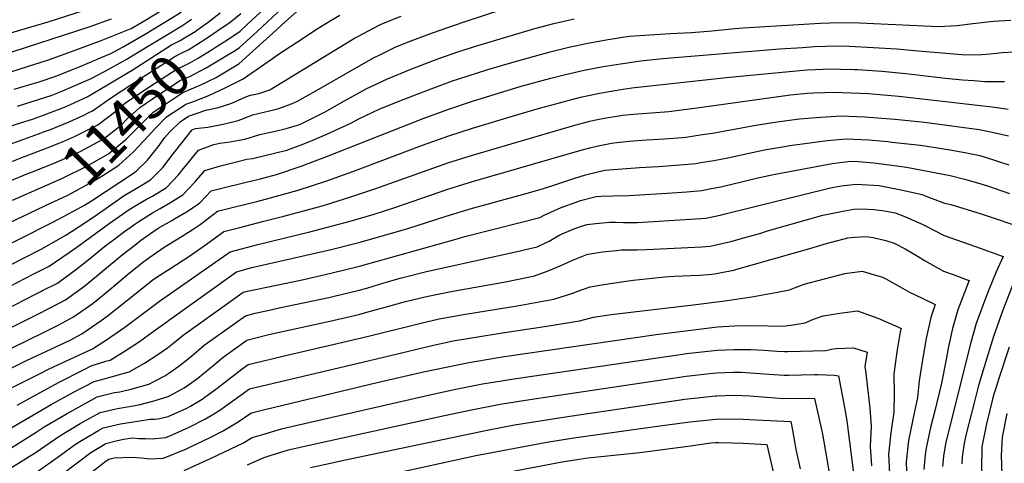
# Model space of a CAD drawing. Units: inches. Extents: x 2588145 to 2593566, y 1486404 to 1491625.
# Drawn here: x 2592200 to 2592897, y 1487036 to 1487350 of the extents above; entities that cross this region are included whole.
import ezdxf
from ezdxf.enums import TextEntityAlignment as Align

# ---------------------------------------------------------------- set-up
doc = ezdxf.new("R2010")
doc.units = ezdxf.units.IN
doc.header["$MEASUREMENT"] = 0
doc.layers.add('tile_2733_24_contour_10ft', color=73, linetype='Continuous')
doc.styles.add('Arial', font='arial.ttf')

msp = doc.modelspace()

# ---------------------------------------------------------------- linework, layer by layer
at = {"layer": 'tile_2733_24_contour_10ft'}
for points, elevation in [([(2592183.83, 1487310.4), (2592220.33, 1487321.99), (2592234, 1487326.9), (2592256.39, 1487335.3), (2592279.02, 1487344.3), (2592286.33, 1487348.44), (2592306.54, 1487360.75), (2592315.39, 1487367.76), (2592318.16, 1487370.26), (2592324.02, 1487377.37), (2592331.96, 1487388.61), (2592339.79, 1487401.48), (2592349.07, 1487411.07), (2592356.85, 1487418.55), (2592378.1, 1487437.87), (2592407.74, 1487466.56), (2592416.43, 1487474.62), (2592421.25, 1487478.93), (2592427.77, 1487484.35), (2592428.68, 1487485.07)], 11390), ([(2592195.97, 1487301.28), (2592210.37, 1487305.38), (2592213.72, 1487306.45), (2592225.65, 1487310.54), (2592241.64, 1487316.84), (2592264.95, 1487326.69), (2592273.17, 1487331.1), (2592288.37, 1487339.9), (2592312.43, 1487354.55), (2592321.4, 1487361.44), (2592329.85, 1487368.88), (2592332.24, 1487371.18), (2592338.17, 1487379.08), (2592346.67, 1487390.11), (2592355.83, 1487399.91), (2592365.16, 1487409.42), (2592372.18, 1487416.21), (2592423.06, 1487465.25), (2592434.08, 1487475.1)], 11400), ([(2592179.63, 1487337.08), (2592220.22, 1487348.95), (2592257.75, 1487361)], 11370), ([(2592203.58, 1487182.01), (2592215.09, 1487187.87), (2592232.62, 1487197.75), (2592245.35, 1487206.1), (2592254.78, 1487212.46), (2592267.46, 1487221.4), (2592273.92, 1487225.89), (2592282.57, 1487230.84), (2592292.64, 1487236.97), (2592299.05, 1487243.49), (2592301.31, 1487245.85), (2592308.73, 1487255.32), (2592310.56, 1487257.9), (2592322.05, 1487272.36), (2592324.58, 1487273.32), (2592333.14, 1487274.38), (2592344.02, 1487276.47), (2592354.72, 1487279.05), (2592358.39, 1487280.39), (2592364.92, 1487282.95), (2592376.94, 1487285.89), (2592383.57, 1487287.48), (2592392.51, 1487290.77), (2592396.73, 1487292.71), (2592416.81, 1487304.14), (2592436.9, 1487315.74), (2592450.97, 1487323.63), (2592455.05, 1487325.6), (2592466.02, 1487330.88), (2592474.75, 1487334.43), (2592492.44, 1487341.18), (2592514.77, 1487348.9), (2592556.67, 1487362.52)], 11490), ([(2592333.71, 1487306.84), (2592338.74, 1487309.34), (2592349.39, 1487315.65), (2592355.22, 1487319.19), (2592362.84, 1487326.08), (2592381.54, 1487343.02), (2592385.34, 1487346.56), (2592400.89, 1487360.52)], 11460), ([(2592340.64, 1487332.09), (2592346.04, 1487335.5), (2592356.05, 1487342.31), (2592361.14, 1487346.98), (2592373.21, 1487358.18)], 11440), ([(2592347.35, 1487325.5), (2592352.58, 1487328.62), (2592355.63, 1487330.68), (2592368.28, 1487342.15), (2592386.45, 1487359.05)], 11450), ([(2592186.51, 1487325.17), (2592249.06, 1487345.46), (2592264.93, 1487351.02)], 11380), ([(2592209.53, 1487170.09), (2592220.85, 1487175.88), (2592235.03, 1487185.58), (2592240.4, 1487189.3), (2592263.31, 1487206.13), (2592277.57, 1487216.08), (2592283.46, 1487219.59), (2592290.31, 1487223.55), (2592293.96, 1487225.52), (2592303.95, 1487231.69), (2592312.44, 1487240.66), (2592314.95, 1487243.93), (2592326.57, 1487257.98), (2592337.52, 1487261.93), (2592341.68, 1487263.06), (2592348.73, 1487263.83), (2592359.5, 1487265.91), (2592370.04, 1487269.23), (2592380.82, 1487271.53), (2592388.83, 1487273.38), (2592396.73, 1487275.74), (2592399.25, 1487276.75), (2592415.94, 1487284.85), (2592430.04, 1487292.88), (2592445.4, 1487301.38), (2592460.45, 1487308.64), (2592477.68, 1487315.61), (2592496.22, 1487322.73), (2592511.05, 1487327.9), (2592524.6, 1487332.25), (2592564.81, 1487344.16), (2592578.28, 1487347.75), (2592592.86, 1487351.11)], 11500), ([(2592250.75, 1487222.23), (2592281.37, 1487242.22), (2592282.98, 1487243.62), (2592290.44, 1487250.92), (2592294.96, 1487256.51), (2592298.01, 1487260.32), (2592302.83, 1487267.09), (2592306.35, 1487270.93), (2592313.51, 1487278.1), (2592319.51, 1487282.04), (2592331.84, 1487286.36), (2592339.72, 1487287.99), (2592343.73, 1487289.19), (2592350.17, 1487291.25), (2592357.5, 1487294.61), (2592360.11, 1487295.85), (2592363.44, 1487296.86), (2592369.43, 1487298.14), (2592377.11, 1487300.75), (2592437.18, 1487337.37), (2592438.97, 1487338.39), (2592454.67, 1487346.58), (2592456.53, 1487347.44), (2592470.09, 1487352.86)], 11480), ([(2592301.07, 1487337.83), (2592314.7, 1487346.11), (2592318.3, 1487348.36), (2592321.57, 1487350.79)], 11410), ([(2592317.72, 1487290.53), (2592322, 1487291.96), (2592334.05, 1487296.79), (2592345.46, 1487302.28), (2592358.29, 1487308.46), (2592378.97, 1487322.91), (2592382.62, 1487325.5), (2592396.71, 1487334.81), (2592410.77, 1487344), (2592419.92, 1487349.68), (2592426.71, 1487353.76)], 11470), ([(2592327.78, 1487344.69), (2592333.52, 1487348.69), (2592341.94, 1487355.31)], 11420), ([(2592334.1, 1487338.49), (2592339.63, 1487342.25), (2592348.97, 1487348.76), (2592356.49, 1487354.71)], 11430), ([(2592215.48, 1487158.17), (2592216.12, 1487158.5), (2592226.61, 1487163.89), (2592240.32, 1487173.87), (2592249.28, 1487181.06), (2592260.02, 1487189.87), (2592267.34, 1487195.32), (2592272.6, 1487199.22), (2592281.45, 1487205.68), (2592285.06, 1487208.02), (2592294, 1487213.65), (2592299.39, 1487216.73), (2592306.83, 1487220.85), (2592315.58, 1487226.27), (2592324.07, 1487235.24), (2592331.08, 1487243.6), (2592342.23, 1487246.91), (2592353.53, 1487249.77), (2592360.87, 1487251.54), (2592364.77, 1487252.1), (2592389.16, 1487258.03), (2592399.4, 1487261.76), (2592405.97, 1487264.38), (2592417.52, 1487269.27), (2592434.5, 1487277.24), (2592440.12, 1487280.29), (2592455.09, 1487287.24), (2592472.31, 1487294.17), (2592489.46, 1487300.83), (2592506.51, 1487307.08), (2592510.96, 1487308.59), (2592531.49, 1487315.14), (2592545.2, 1487319.22), (2592560.46, 1487323.53), (2592575.77, 1487327.78), (2592588.93, 1487330.95), (2592602.34, 1487333.76), (2592616.8, 1487336.49), (2592627.12, 1487338.08), (2592631.92, 1487338.81), (2592660.86, 1487340.56), (2592675.76, 1487341.31), (2592690.41, 1487342.51), (2592706.6, 1487344.25), (2592712.53, 1487344.78), (2592767.25, 1487348.02), (2592773.86, 1487348.19), (2592784.12, 1487348.37), (2592794.9, 1487348.27), (2592815.3, 1487347.38), (2592820.64, 1487346.95), (2592850.6, 1487345.6), (2592864.08, 1487346.33), (2592875.15, 1487347.73), (2592889.78, 1487349.29), (2592902.19, 1487350.09)], 11510), ([(2592276.69, 1487312.97), (2592279.7, 1487314.76), (2592307.43, 1487332.55), (2592313.64, 1487335.77), (2592316.75, 1487337.52), (2592324.18, 1487342.18), (2592327.78, 1487344.69)], 11420), ([(2592198.32, 1487289.2), (2592213.93, 1487294.08), (2592222.32, 1487296.83), (2592229.43, 1487299.49), (2592238.1, 1487303.24), (2592250.56, 1487308.67), (2592260.02, 1487313.72), (2592275.29, 1487322.23), (2592290.41, 1487331.36), (2592301.07, 1487337.83)], 11410), ([(2592248.96, 1487284.68), (2592251.54, 1487285.94), (2592264.97, 1487295.34), (2592286.28, 1487309.18), (2592307.67, 1487322.99), (2592309.45, 1487324.13), (2592314.25, 1487326.62), (2592319.7, 1487329.39), (2592327.99, 1487334.45), (2592330.2, 1487335.84), (2592334.1, 1487338.49)], 11430), ([(2592145.1, 1487108.42), (2592211.4, 1487141.11), (2592221.9, 1487146.47), (2592232.37, 1487151.9), (2592246.09, 1487161.86), (2592272.58, 1487183.78), (2592281.42, 1487190.83), (2592285.58, 1487194.08), (2592295, 1487200.73), (2592298.08, 1487202.7), (2592307.75, 1487208.27), (2592310.86, 1487210.04), (2592318.11, 1487214.27), (2592323.48, 1487217.81), (2592327.64, 1487220.65), (2592335.59, 1487229.23), (2592346.87, 1487232.15), (2592365.4, 1487236.54), (2592369.54, 1487237.59), (2592381.81, 1487240.84), (2592399.33, 1487246.72), (2592418.04, 1487253.74), (2592485.77, 1487280.51), (2592503.21, 1487286.82), (2592520.64, 1487292.68), (2592555.3, 1487303.35), (2592576.13, 1487309.06), (2592586.51, 1487311.71), (2592599.78, 1487314.73), (2592613.35, 1487317.28), (2592625.66, 1487319.26), (2592639.93, 1487321.32), (2592644.18, 1487321.83), (2592655.47, 1487323), (2592738.18, 1487329.68), (2592754.5, 1487330.82), (2592763.09, 1487331.36), (2592770.85, 1487331.75), (2592783.83, 1487331.84), (2592787.8, 1487331.73), (2592821.42, 1487329.73), (2592836.45, 1487328.32), (2592867.48, 1487325.71), (2592874.1, 1487325.65), (2592881.61, 1487325.68), (2592887.4, 1487326.36), (2592896.03, 1487327.19), (2592904.7, 1487327.65)], 11520), ([(2592227.59, 1487262.88), (2592230.2, 1487263.96), (2592238.83, 1487267.61), (2592255.27, 1487275.93), (2592268.09, 1487285.54), (2592275.04, 1487291.76), (2592296.14, 1487305.68), (2592311.46, 1487315.71), (2592314.73, 1487317.11), (2592320.89, 1487320.21), (2592325.88, 1487322.88), (2592330.14, 1487325.48), (2592336.34, 1487329.38), (2592340.64, 1487332.09)], 11440), ([(2592206.97, 1487241.86), (2592209.05, 1487242.7), (2592226.04, 1487249.53), (2592238.33, 1487254.92), (2592242.79, 1487256.99), (2592259.05, 1487265.77), (2592271.73, 1487275.77), (2592275.95, 1487280.07), (2592284.98, 1487288.23), (2592298.51, 1487297.48), (2592305.78, 1487302.25), (2592313.47, 1487307.29), (2592321, 1487310.52), (2592322.97, 1487311.51), (2592332.06, 1487316.38), (2592347.35, 1487325.5)], 11450), ([(2592146.77, 1487094.66), (2592217.7, 1487129.31), (2592227.69, 1487134.41), (2592238.13, 1487139.91), (2592251.93, 1487149.71), (2592265.23, 1487160.56), (2592277.6, 1487170.86), (2592287.79, 1487179.14), (2592289.78, 1487180.69), (2592294.42, 1487183.91), (2592302.36, 1487189.24), (2592305.25, 1487191.09), (2592315.16, 1487197.07), (2592322.05, 1487201.61), (2592327.79, 1487205.46), (2592340.1, 1487214.84), (2592340.11, 1487214.85), (2592351.43, 1487217.62), (2592367.91, 1487221.64), (2592374.05, 1487223.24), (2592397.21, 1487229.74), (2592416.94, 1487236.16), (2592435.93, 1487243.01), (2592485.33, 1487261.55), (2592504, 1487268.11), (2592520.64, 1487273.59), (2592552.03, 1487283.07), (2592568.27, 1487287.79), (2592582.35, 1487291.61), (2592597.3, 1487295.57), (2592603.99, 1487296.98), (2592610.7, 1487298.38), (2592621.86, 1487300.34), (2592624.42, 1487300.73), (2592633.59, 1487302.06), (2592702.75, 1487309.7), (2592752.69, 1487314.39), (2592758.04, 1487314.82), (2592774.42, 1487315.64), (2592781.37, 1487315.47), (2592791.46, 1487315.21), (2592793.54, 1487315.09), (2592810.73, 1487313.86), (2592827.68, 1487312.28), (2592855.84, 1487309.07), (2592867.88, 1487307.95), (2592875.82, 1487307.27), (2592883.66, 1487306.65), (2592897.71, 1487306.72)], 11530), ([(2592187.71, 1487273.02), (2592200.6, 1487277.47), (2592208.95, 1487280.09), (2592216.15, 1487282.6), (2592231.57, 1487288.46), (2592235.92, 1487290.34), (2592247.84, 1487295.84), (2592262.26, 1487304.35), (2592276.69, 1487312.97)], 11420), ([(2592208.36, 1487228.55), (2592214.21, 1487231.16), (2592223.96, 1487235.28), (2592230.67, 1487238.35), (2592247.07, 1487246.34), (2592262.88, 1487255.5), (2592275.46, 1487265.76), (2592285.91, 1487276.54), (2592294.42, 1487284.88), (2592300.53, 1487289.05), (2592315.48, 1487298.88), (2592325.05, 1487302.79), (2592327.44, 1487303.73), (2592333.71, 1487306.84)], 11460), ([(2592148.5, 1487080.89), (2592204.74, 1487109.05), (2592235.6, 1487123.49), (2592243.89, 1487127.92), (2592257.62, 1487137.29), (2592261.83, 1487140.45), (2592274.31, 1487150.4), (2592294.33, 1487166.18), (2592297.42, 1487168.22), (2592306.98, 1487174.52), (2592319.69, 1487182.66), (2592327.54, 1487188.05), (2592332.21, 1487191.38), (2592344.62, 1487200.47), (2592355.91, 1487203.34), (2592372.96, 1487207.67), (2592387.1, 1487211.23), (2592415.28, 1487218.9), (2592435.24, 1487225.17), (2592452.18, 1487230.9), (2592503.21, 1487249.02), (2592520.64, 1487254.59), (2592593.18, 1487275.66), (2592603.83, 1487278.51), (2592608.04, 1487279.5), (2592615.47, 1487280.94), (2592621.68, 1487281.97), (2592627.26, 1487282.82), (2592634.68, 1487283.52), (2592644.21, 1487284.33), (2592647.21, 1487284.47), (2592659.74, 1487285.42), (2592681.56, 1487288.26), (2592701.84, 1487290.99), (2592730.56, 1487295.11), (2592745.92, 1487297.13), (2592757.84, 1487298.29), (2592762.61, 1487298.65), (2592778.11, 1487298.99), (2592782.62, 1487298.88), (2592801.52, 1487298.05), (2592806.46, 1487297.68), (2592822.73, 1487296.24), (2592888.77, 1487288.81), (2592900.19, 1487287.17)], 11540), ([(2592218.33, 1487218.78), (2592234.48, 1487226.47), (2592251.82, 1487235.8), (2592258.93, 1487240.1), (2592270.1, 1487247.47), (2592280.51, 1487256.93), (2592291.04, 1487267.99), (2592295.57, 1487273.11), (2592303.89, 1487281.52), (2592317.5, 1487290.46), (2592317.72, 1487290.53)], 11470), ([(2592136.28, 1487060.54), (2592213.5, 1487099.39), (2592220.39, 1487102.82), (2592251.61, 1487117.19), (2592261.4, 1487123.69), (2592274.31, 1487132.73), (2592299.06, 1487151.12), (2592349.13, 1487186.1), (2592368.72, 1487191.27), (2592405.48, 1487200.2), (2592433.97, 1487207.69), (2592451.09, 1487212.8), (2592465.73, 1487217.52), (2592503.21, 1487230.3), (2592520.64, 1487235.72), (2592598.44, 1487258.23), (2592603.88, 1487259.66), (2592609.64, 1487261.01), (2592619.14, 1487262.9), (2592620.79, 1487263.17), (2592631.64, 1487264.36), (2592637.84, 1487264.98), (2592644.14, 1487265.36), (2592656.8, 1487266.06), (2592669.34, 1487266.99), (2592671.91, 1487267.34), (2592683.78, 1487269.01), (2592692.27, 1487270.24), (2592697.24, 1487271.15), (2592711.41, 1487273.77), (2592721.43, 1487275.65), (2592736.65, 1487278.05), (2592750.44, 1487280), (2592752.5, 1487280.26), (2592767.58, 1487281.48), (2592781.77, 1487282.44), (2592798.58, 1487281.57), (2592819.84, 1487280.07), (2592840.98, 1487277.86), (2592879.6, 1487272.57), (2592885.67, 1487271.43), (2592897.36, 1487268.85), (2592900.46, 1487268.06)], 11550), ([(2592187.4, 1487260.14), (2592213.31, 1487269.64), (2592218.33, 1487271.4), (2592221.88, 1487272.76), (2592234.96, 1487278.01), (2592245.34, 1487282.92), (2592248.96, 1487284.68)], 11430), ([(2592189.75, 1487248.06), (2592201.43, 1487252.78), (2592221.93, 1487260.55), (2592227.59, 1487262.88)], 11440), ([(2592198.1, 1487077.47), (2592227.52, 1487093.44), (2592245.04, 1487102.49), (2592250.64, 1487105.23), (2592260.89, 1487108.47), (2592264.1, 1487109.37), (2592274.63, 1487115.82), (2592284.71, 1487122.56), (2592294.5, 1487129.48), (2592304.08, 1487136.53), (2592305.37, 1487137.45), (2592353.65, 1487171.72), (2592364.45, 1487174.8), (2592420.67, 1487187.62), (2592441.07, 1487192.83), (2592474.91, 1487202.62), (2592502.12, 1487211.34), (2592520.64, 1487216.96), (2592556.15, 1487226.62), (2592570.33, 1487230.61), (2592581.28, 1487234.19), (2592592.47, 1487237.85), (2592600.89, 1487240.48), (2592603.59, 1487241.27), (2592614.43, 1487243.86), (2592639.01, 1487245.8), (2592652.6, 1487246.56), (2592664.63, 1487247.28), (2592670.67, 1487247.86), (2592678.89, 1487248.67), (2592682.55, 1487249.18), (2592691.62, 1487250.74), (2592701.65, 1487252.61), (2592703.69, 1487253.06), (2592715.64, 1487255.74), (2592727.65, 1487258.23), (2592741.81, 1487260.68), (2592745.45, 1487261.21), (2592772.01, 1487264.82), (2592785.38, 1487266.12), (2592801.47, 1487265.28), (2592814.91, 1487264.07), (2592817.7, 1487263.76), (2592838.05, 1487261.46), (2592859.02, 1487258.31), (2592870.78, 1487256.12), (2592880.07, 1487254.25), (2592883.27, 1487253.32), (2592900.74, 1487247.66)], 11560), ([(2592194.32, 1487061.59), (2592222.23, 1487077.75), (2592238.61, 1487086.76), (2592252.73, 1487094.23), (2592257.3, 1487095.38), (2592277.48, 1487101), (2592288.43, 1487107.19), (2592298.62, 1487113.86), (2592304.59, 1487118.11), (2592308.18, 1487120.92), (2592315.75, 1487126.94), (2592317.39, 1487128.2), (2592349.7, 1487151.32), (2592358.16, 1487157.34), (2592360.06, 1487157.88), (2592368.07, 1487159.61), (2592399.96, 1487166.26), (2592420.36, 1487170.83), (2592440.76, 1487175.83), (2592508.16, 1487194.82), (2592515.41, 1487196.91), (2592556.4, 1487207.35), (2592568.44, 1487210.43), (2592571.54, 1487211.94), (2592583.61, 1487217.49), (2592594.26, 1487221.21), (2592597.33, 1487222.27), (2592608.27, 1487225.14), (2592611.8, 1487225.41), (2592620.26, 1487225.71), (2592631.59, 1487225.86), (2592658.72, 1487227.51), (2592672.6, 1487228.59), (2592683.09, 1487229.51), (2592689.81, 1487230.77), (2592696.75, 1487232.15), (2592711.3, 1487235.58), (2592721.94, 1487238.09), (2592733.89, 1487240.73), (2592775.63, 1487248.46), (2592782.9, 1487249.51), (2592788.89, 1487250.3), (2592794.05, 1487249.95), (2592805.05, 1487249.08), (2592821.42, 1487246.94), (2592828.11, 1487246.04), (2592859.24, 1487240.15), (2592870.19, 1487237.35), (2592880.87, 1487234.2), (2592885.59, 1487232.67), (2592901.06, 1487227.23)], 11570), ([(2592192.12, 1487235.84), (2592206.97, 1487241.86)], 11450), ([(2592194.28, 1487047.51), (2592211.66, 1487058.16), (2592217.16, 1487061.93), (2592233.63, 1487071.55), (2592250.49, 1487080.96), (2592254.81, 1487083.24), (2592262.35, 1487085.12), (2592267.15, 1487086.28), (2592270.85, 1487086.9), (2592279.56, 1487088.97), (2592291.39, 1487092.3), (2592302.69, 1487098.27), (2592305.6, 1487100.14), (2592312.76, 1487105.01), (2592319.18, 1487110.11), (2592321.83, 1487112.38), (2592326.96, 1487116.68), (2592330.74, 1487119.85), (2592359.89, 1487140.72), (2592366.66, 1487142.6), (2592376.63, 1487144.75), (2592383.71, 1487146.26), (2592418.95, 1487153.74), (2592421.7, 1487154.38), (2592440.45, 1487158.79), (2592445.92, 1487160.37), (2592450.43, 1487161.69), (2592459.67, 1487164.56), (2592470.38, 1487167.55), (2592488.23, 1487172.11), (2592554.48, 1487186.81), (2592558.31, 1487187.68), (2592566.49, 1487189.66), (2592572.55, 1487192.49), (2592575, 1487193.66), (2592582.56, 1487198.01), (2592592.07, 1487202.16), (2592596.46, 1487203.83), (2592601.73, 1487205.29), (2592608.01, 1487206.18), (2592617.69, 1487207.09), (2592622.03, 1487207.05), (2592627.72, 1487206.87), (2592637.7, 1487206.83), (2592675.26, 1487209.13), (2592686.09, 1487209.89), (2592696.07, 1487212.06), (2592699.69, 1487212.86), (2592774.44, 1487231.22), (2592779.21, 1487232.27), (2592781.82, 1487232.65), (2592792.51, 1487233.93), (2592808.72, 1487232.92), (2592825.26, 1487229.62), (2592839.23, 1487226.6), (2592841.45, 1487225.63), (2592846.49, 1487223.76), (2592855.09, 1487220.59), (2592859.61, 1487219.52), (2592880.48, 1487213.18), (2592912.77, 1487202.28)], 11580), ([(2592194.73, 1487222.49), (2592208.36, 1487228.55)], 11460), ([(2592192.92, 1487206.79), (2592211.77, 1487215.65), (2592218.33, 1487218.78)], 11470), ([(2592227.89, 1487209.4), (2592241.19, 1487216.46), (2592245.83, 1487219.02), (2592250.75, 1487222.23)], 11480), ([(2592194.24, 1487033.17), (2592211.61, 1487044.19), (2592220.73, 1487050.47), (2592228.48, 1487055.78), (2592242.86, 1487064.32), (2592244.83, 1487065.47), (2592256.89, 1487072.24), (2592269.27, 1487075.11), (2592277.52, 1487076.5), (2592281.79, 1487077.23), (2592285.34, 1487077.83), (2592294.15, 1487080.17), (2592305.24, 1487083.63), (2592306.49, 1487084.27), (2592316.39, 1487089.69), (2592320.19, 1487092.22), (2592326.23, 1487096.58), (2592338.1, 1487106.41), (2592344.11, 1487111.48), (2592360.86, 1487123.48), (2592376.46, 1487127.43), (2592419.74, 1487136.99), (2592440.13, 1487141.66), (2592444.32, 1487142.77), (2592450.11, 1487144.37), (2592461.38, 1487147.6), (2592473.28, 1487150.74), (2592487.11, 1487154.12), (2592495.01, 1487155.79), (2592505.7, 1487157.8), (2592544.18, 1487164.71), (2592560.14, 1487168.08), (2592564.56, 1487169.07), (2592574.37, 1487172.45), (2592582.73, 1487176.15), (2592592.18, 1487180.44), (2592601.7, 1487184.06), (2592604, 1487184.54), (2592612.72, 1487185.97), (2592622.55, 1487187.05), (2592625.95, 1487187.33), (2592637.05, 1487187.33), (2592643.9, 1487187.55), (2592678.28, 1487189.33), (2592682.92, 1487189.65), (2592689.11, 1487190.08), (2592703.63, 1487193.37), (2592716.19, 1487196.81), (2592724.91, 1487199.29), (2592729.64, 1487200.78), (2592768.81, 1487211.86), (2592783.06, 1487214.9), (2592790.79, 1487216.12), (2592796.37, 1487216.5), (2592805.12, 1487215.88), (2592812.6, 1487215.02), (2592820.07, 1487213.63), (2592827.56, 1487210.84), (2592839.35, 1487205.69), (2592841.19, 1487204.56), (2592854.81, 1487197.57), (2592877.1, 1487189.81), (2592896.78, 1487182.64), (2592891.76, 1487171.77), (2592886.51, 1487159.12), (2592884.33, 1487153.77), (2592877.62, 1487135.22), (2592873.86, 1487121.81), (2592857.14, 1487055.98), (2592855.88, 1487049.89), (2592854.42, 1487041.33), (2592853.67, 1487033.99)], 11590), ([(2592095.76, 1487142.51), (2592221.9, 1487206.22), (2592227.89, 1487209.4)], 11480), ([(2592211.57, 1487029.69), (2592228.95, 1487042.01), (2592239.42, 1487049.84), (2592244.97, 1487053.15), (2592255.84, 1487059.48), (2592258.97, 1487061.24), (2592271.36, 1487064.08), (2592292.34, 1487067.51), (2592295.41, 1487067.47), (2592298.13, 1487067.8), (2592305.06, 1487069.34), (2592318.42, 1487075.38), (2592321.06, 1487076.8), (2592329.19, 1487081.69), (2592334.71, 1487085.56), (2592338.97, 1487088.61), (2592348.21, 1487095.82), (2592357.47, 1487103.12), (2592361.83, 1487106.24), (2592371.61, 1487108.55), (2592386.41, 1487112.03), (2592446.17, 1487125.93), (2592483.17, 1487135.29), (2592497.07, 1487138.54), (2592505.13, 1487140.03), (2592515.88, 1487141.89), (2592552.45, 1487147.74), (2592578.4, 1487152.55), (2592592.58, 1487156.96), (2592594.57, 1487157.84), (2592604.11, 1487161.19), (2592615.14, 1487163.06), (2592626.17, 1487164.79), (2592634.52, 1487165.97), (2592638.95, 1487166.45), (2592656.87, 1487168.19), (2592663.93, 1487168.71), (2592681.32, 1487169.41), (2592687.94, 1487169.89), (2592692.12, 1487170.31), (2592702.18, 1487172.35), (2592705.75, 1487173.12), (2592707.99, 1487173.74), (2592759.65, 1487188.3), (2592767.51, 1487190.78), (2592773.06, 1487192.49), (2592784.11, 1487195.29), (2592786.6, 1487195.86), (2592791.68, 1487196.39), (2592799.64, 1487196.85), (2592804.59, 1487196.06), (2592813.64, 1487194.1), (2592819.36, 1487192.16), (2592827.28, 1487188.16), (2592836.4, 1487182.69), (2592840.88, 1487179.86), (2592854.49, 1487172.3), (2592861.18, 1487169.86), (2592870.5, 1487166.48), (2592872.64, 1487165.69), (2592871.62, 1487163.31), (2592864.58, 1487145.01), (2592860.78, 1487131.63), (2592857.68, 1487117.72), (2592856.18, 1487109.66), (2592852.9, 1487093.08), (2592848.4, 1487074.26), (2592845.11, 1487061.49), (2592842.02, 1487046.95), (2592841.44, 1487042.18), (2592840.38, 1487031.79)], 11600), ([(2592055.59, 1487105.6), (2592067.5, 1487112.8), (2592069.71, 1487114.09), (2592083.79, 1487121.54), (2592097.85, 1487128.79), (2592175.27, 1487167.59), (2592203.58, 1487182.01)], 11490), ([(2592061.35, 1487094.07), (2592069.26, 1487098.97), (2592071.33, 1487100.21), (2592078.9, 1487104.15), (2592085.47, 1487107.56), (2592103.44, 1487116.81), (2592178.84, 1487154.45), (2592193.23, 1487161.75), (2592209.53, 1487170.09)], 11500), ([(2592219.5, 1487020.59), (2592250.29, 1487043.93), (2592261.05, 1487050.25), (2592268.28, 1487052.01), (2592273.42, 1487053.2), (2592279.9, 1487054.15), (2592284.44, 1487053.87), (2592289.09, 1487053.71), (2592293.85, 1487053.64), (2592303.38, 1487054.52), (2592308.06, 1487056.47), (2592319.89, 1487061.73), (2592331.21, 1487067.38), (2592335.58, 1487070.03), (2592341.73, 1487073.83), (2592349.2, 1487079.27), (2592362.8, 1487089), (2592447.71, 1487109.13), (2592463.61, 1487112.88), (2592493.07, 1487119.8), (2592507.06, 1487122.92), (2592525.95, 1487126.13), (2592538.87, 1487128.08), (2592571.73, 1487133.22), (2592596.53, 1487137.12), (2592606.39, 1487139.67), (2592618.86, 1487141.55), (2592677.1, 1487148.38), (2592699.56, 1487151.23), (2592718.6, 1487154.15), (2592736.9, 1487157.43), (2592745.29, 1487159.02), (2592748.84, 1487160.53), (2592752.59, 1487162), (2592755.67, 1487163.02), (2592784.46, 1487170.57), (2592796.82, 1487172.31), (2592805.43, 1487169.79), (2592811.24, 1487168.01), (2592813.59, 1487166.91), (2592825.28, 1487160.37), (2592830.37, 1487157.35), (2592839.36, 1487153.1), (2592848.5, 1487148.74), (2592845.53, 1487139.39), (2592842.1, 1487124.62), (2592839.57, 1487109.61), (2592837.11, 1487094.58), (2592835.97, 1487082.82), (2592833.87, 1487072.83), (2592829.64, 1487052.32), (2592827.84, 1487037.23), (2592828.37, 1487023.68)], 11610), ([(2592903.55, 1487162.92), (2592896.33, 1487144.75), (2592889.71, 1487126.14), (2592882.22, 1487101.54), (2592879.06, 1487090.32), (2592876.08, 1487079.02), (2592870.45, 1487057.08), (2592869.11, 1487050.43), (2592867.51, 1487040.82), (2592867.42, 1487035.87)], 11580), ([(2592067.12, 1487082.52), (2592071.14, 1487085.06), (2592072.97, 1487086.2), (2592080.58, 1487090.36), (2592087.09, 1487093.73), (2592143.42, 1487122.22), (2592196.44, 1487148.47), (2592211.12, 1487155.94), (2592215.48, 1487158.17)], 11510), ([(2592246.19, 1487026.06), (2592261.1, 1487038.05), (2592263.14, 1487039.25), (2592266.86, 1487040.16), (2592279.46, 1487040.5), (2592286.28, 1487040.17), (2592292.22, 1487039.28), (2592301.72, 1487039.82), (2592318.18, 1487046.55), (2592321.48, 1487048.07), (2592334.77, 1487054.52), (2592344.18, 1487059.26), (2592354.76, 1487065.69), (2592363.76, 1487071.76), (2592366.06, 1487072.37), (2592373.53, 1487074.28), (2592454.18, 1487093.58), (2592486.05, 1487100.91), (2592502.07, 1487104.37), (2592516.95, 1487107.46), (2592538.88, 1487111.17), (2592545.15, 1487112.17), (2592650.92, 1487127.43), (2592694.29, 1487132.87), (2592706.24, 1487133.62), (2592718.18, 1487133.82), (2592730.12, 1487133.55), (2592736.08, 1487133.31), (2592742.37, 1487133.65), (2592748.01, 1487134.25), (2592756.3, 1487135.66), (2592762.21, 1487138.35), (2592769.12, 1487140.71), (2592780.91, 1487142.65), (2592793.58, 1487144.13), (2592807.9, 1487138.93), (2592822.12, 1487132.85), (2592824.36, 1487131.79), (2592823.79, 1487129.45), (2592821.29, 1487115.06), (2592819.25, 1487099.29), (2592819.38, 1487085.95), (2592819.32, 1487072.54), (2592817.16, 1487057.74), (2592815.48, 1487042.59), (2592816.1, 1487029.01)], 11620), ([(2592316.44, 1487031.2), (2592332.98, 1487038.64), (2592335.05, 1487039.58), (2592349.55, 1487046.41), (2592358.07, 1487050.57), (2592364.73, 1487054.52), (2592372.8, 1487056.9), (2592385.36, 1487060.51), (2592396.53, 1487063.29), (2592492.54, 1487085.27), (2592508.87, 1487088.72), (2592527.82, 1487092.49), (2592551.6, 1487096.38), (2592669.6, 1487113.58), (2592672.31, 1487113.95), (2592693.99, 1487116.33), (2592705.94, 1487116.91), (2592717.87, 1487116.71), (2592727.24, 1487116.24), (2592736.26, 1487115.61), (2592741.72, 1487115.36), (2592744.22, 1487115.39), (2592770.95, 1487116.21), (2592775.1, 1487116.96), (2592778.01, 1487117.47), (2592790.57, 1487118.04), (2592800.22, 1487114.84), (2592798.77, 1487104.7), (2592799.36, 1487100.09), (2592802.31, 1487075.34), (2592803.23, 1487062.61), (2592802.51, 1487048.22), (2592803.46, 1487034.49)], 11630), ([(2592900.98, 1487118.51), (2592893.51, 1487096.3), (2592891.6, 1487090.15), (2592890.06, 1487085.21), (2592889.19, 1487081.73), (2592884.87, 1487064.2), (2592881.6, 1487047.78), (2592881.49, 1487045), (2592881.29, 1487034.5), (2592881.76, 1487021.61), (2592882.02, 1487016.26), (2592882.71, 1487009.24), (2592883.89, 1486997.17), (2592884.43, 1486984.26), (2592884.89, 1486958.38), (2592886.11, 1486946.01), (2592890.66, 1486937.05), (2592893.76, 1486931.32), (2592912.43, 1486899.86)], 11570), ([(2592361.43, 1487035.21), (2592372.35, 1487040.12), (2592378.04, 1487042.07), (2592387.96, 1487045.09), (2592391.4, 1487045.97), (2592411.5, 1487050.54), (2592500.8, 1487070.03), (2592519.95, 1487074.04), (2592539.22, 1487077.89), (2592541.73, 1487078.3), (2592561.46, 1487081.52), (2592672.02, 1487097.88), (2592688.83, 1487099.78), (2592693.7, 1487100.32), (2592705.65, 1487100.8), (2592710.99, 1487100.65), (2592717.58, 1487100.4), (2592734.09, 1487099.05), (2592741.42, 1487098.56), (2592744.62, 1487098.61), (2592762.96, 1487099.05), (2592765.3, 1487099.03), (2592777.23, 1487098.53), (2592780.03, 1487098.27), (2592784.17, 1487075.69), (2592785.61, 1487067.77), (2592786.21, 1487064.36), (2592792.68, 1487012.53)], 11640), ([(2592406.06, 1487033.19), (2592422.31, 1487036.89), (2592429.66, 1487038.51), (2592531.23, 1487059.6), (2592550.52, 1487063.43), (2592570.02, 1487066.6), (2592589.66, 1487069.67), (2592648.89, 1487078.41), (2592671.17, 1487081.57), (2592692.88, 1487084.04), (2592693.41, 1487084.1), (2592693.75, 1487084.12), (2592705.35, 1487084.49), (2592711.8, 1487084.28), (2592717.28, 1487084.05), (2592729.2, 1487083.09), (2592741.12, 1487082.23), (2592753.06, 1487082.24), (2592763.09, 1487082.01), (2592768.05, 1487060.22), (2592768.72, 1487056.76), (2592775.91, 1487014.64)], 11650), ([(2592899.16, 1487071.46), (2592895.87, 1487054.82), (2592895.29, 1487041.41), (2592895.75, 1487028.52), (2592896.43, 1487015.74), (2592897.36, 1487003.37), (2592897.82, 1486990.42)], 11560), ([(2592465.89, 1487029.15), (2592522.98, 1487041.64), (2592573.48, 1487051.21), (2592592.57, 1487054.23), (2592655.13, 1487063.1), (2592674.93, 1487065.53), (2592693.1, 1487067.56), (2592705.05, 1487067.73), (2592712.19, 1487067.5), (2592716.97, 1487067.28), (2592746.14, 1487065.76), (2592747.44, 1487059.65), (2592749.06, 1487050.26), (2592749.86, 1487046.01), (2592752.93, 1487032.29)], 11660), ([(2592514.66, 1487023.99), (2592584.33, 1487037.32), (2592591.63, 1487038.47), (2592596.29, 1487039.17), (2592602.41, 1487040.03), (2592634.81, 1487043.41), (2592636.85, 1487043.56), (2592639.29, 1487043.81), (2592675.07, 1487048.51), (2592689.64, 1487050.62), (2592692.8, 1487051.03), (2592695.03, 1487051.02), (2592704.74, 1487050.78), (2592712.26, 1487050.41), (2592729.2, 1487049.5), (2592739.03, 1487007.56)], 11670)]:
    msp.add_lwpolyline(points, dxfattribs=dict(at, elevation=elevation))

# ---------------------------------------------------------------- texts
at = {"color": 18, "style": 'Arial'}
msp.add_text('11450', height=28.8, rotation=45.56443, dxfattribs=at).set_placement((2592275.36, 1487279.47), align=Align.MIDDLE_CENTER)

doc.saveas('drawing.dxf')
